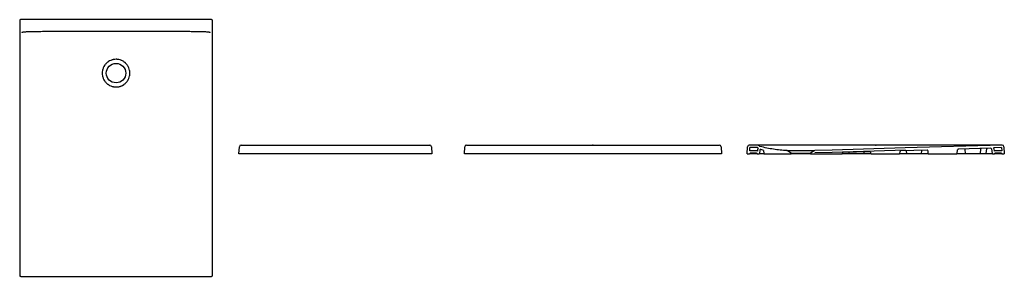
# Model space of a CAD drawing. Units: millimetres. Extents: x 3924.43 to 3929.03, y 2065.48 to 2066.68.
import ezdxf

# ---------------------------------------------------------------- set-up
doc = ezdxf.new("R2010")
doc.units = ezdxf.units.MM
doc.layers.add('SANINDUSA', color=3, linetype='Continuous')

msp = doc.modelspace()

# ---------------------------------------------------------------- linework, layer by layer
at = {"layer": 'SANINDUSA'}
for p, q in [((3924.4309, 2066.6773), (3924.4309, 2065.4874)), ((3925.3258, 2066.6823), (3924.4359, 2066.6823)), ((3925.3308, 2065.4874), (3925.3308, 2066.6773)), ((3925.4546, 2066.0556), (3925.4563, 2066.088)), ((3925.4643, 2066.0956), (3926.3449, 2066.0956)), ((3926.3529, 2066.088), (3926.3546, 2066.0556)), ((3926.5069, 2066.0556), (3926.5086, 2066.088)), ((3926.5166, 2066.0956), (3926.5673, 2066.0956)), ((3926.5683, 2066.0956), (3927.6972, 2066.0956)), ((3927.1069, 2066.0956), (3927.1069, 2066.0961)), ((3927.1069, 2066.0956), (3927.1072, 2066.0956)), ((3927.6969, 2066.0956), (3927.6969, 2066.0956)), ((3927.7052, 2066.088), (3927.7069, 2066.0556)), ((3927.8273, 2066.0556), (3927.8289, 2066.088)), ((3927.877, 2066.0956), (3927.8369, 2066.0956)), ((3927.8389, 2066.0684), (3927.8398, 2066.0846)), ((3927.8749, 2066.0846), (3927.8398, 2066.0846)), ((3927.8705, 2066.0686), (3927.8414, 2066.0686)), ((3927.8754, 2066.0741), (3927.8747, 2066.068)), ((3928.0773, 2066.0956), (3927.877, 2066.0956)), ((3927.8864, 2066.0728), (3927.8845, 2066.0574)), ((3927.9024, 2066.0704), (3927.904, 2066.0574)), ((3927.9025, 2066.0703), (3927.904, 2066.0574)), ((3928.0318, 2066.0579), (3928.0152, 2066.0694)), ((3929.0173, 2066.0956), (3928.0773, 2066.0956)), ((3928.1392, 2066.0694), (3928.1228, 2066.0579)), ((3928.3995, 2066.0648), (3928.2744, 2066.0611)), ((3928.3017, 2066.0601), (3928.302, 2066.0574)), ((3928.3725, 2066.0574), (3928.3731, 2066.0622)), ((3928.4024, 2066.0622), (3928.403, 2066.0574)), ((3928.4273, 2066.0956), (3928.4273, 2066.0961)), ((3928.4273, 2066.0956), (3928.4275, 2066.0956)), ((3928.5395, 2066.0574), (3928.5406, 2066.0664)), ((3928.6665, 2066.0725), (3928.5434, 2066.0689)), ((3928.5688, 2066.0675), (3928.57, 2066.0574)), ((3928.6405, 2066.0574), (3928.642, 2066.0697)), ((3928.6695, 2066.0699), (3928.671, 2066.0574)), ((3928.8075, 2066.0574), (3928.8095, 2066.0741)), ((3928.9645, 2066.0811), (3928.8123, 2066.0767)), ((3928.8429, 2066.0751), (3928.845, 2066.0574)), ((3928.9155, 2066.0574), (3928.9179, 2066.0775)), ((3928.9425, 2066.0574), (3928.945, 2066.0784)), ((3928.9674, 2066.0785), (3928.97, 2066.0574)), ((3928.9784, 2066.0799), (3928.9798, 2066.068)), ((3929.0131, 2066.0686), (3928.984, 2066.0686)), ((3929.0147, 2066.0845), (3929.0156, 2066.0684)), ((3929.0176, 2066.0956), (3929.0173, 2066.0956)), ((3929.0256, 2066.088), (3929.0273, 2066.0556)), ((3926.3546, 2066.0556), (3925.4546, 2066.0556)), ((3927.7069, 2066.0556), (3926.5069, 2066.0556)), ((3927.8273, 2066.0556), (3927.8374, 2066.0556)), ((3927.8745, 2066.0556), (3927.8374, 2066.0556)), ((3927.8705, 2066.0576), (3927.8414, 2066.0576)), ((3927.8745, 2066.0556), (3927.8825, 2066.0556)), ((3927.8874, 2066.0556), (3927.8825, 2066.0556)), ((3927.9059, 2066.0556), (3927.8874, 2066.0556)), ((3927.902, 2066.0556), (3927.902, 2066.0556)), ((3927.9063, 2066.0556), (3928.0318, 2066.0556)), ((3928.0318, 2066.0579), (3928.1228, 2066.0579)), ((3928.0318, 2066.0556), (3928.0318, 2066.0579)), ((3928.1228, 2066.0556), (3928.0318, 2066.0556)), ((3928.1228, 2066.0579), (3928.1228, 2066.0556)), ((3928.1228, 2066.0556), (3928.2694, 2066.0556)), ((3928.2709, 2066.0556), (3928.2696, 2066.0556)), ((3928.2715, 2066.0574), (3928.2716, 2066.0586)), ((3928.304, 2066.0556), (3928.2723, 2066.0556)), ((3928.3693, 2066.0556), (3928.3052, 2066.0556)), ((3928.4051, 2066.0556), (3928.3705, 2066.0556)), ((3928.4051, 2066.0556), (3928.5375, 2066.0556)), ((3928.572, 2066.0556), (3928.5375, 2066.0556)), ((3928.6373, 2066.0556), (3928.5732, 2066.0556)), ((3928.6702, 2066.0556), (3928.6385, 2066.0556)), ((3928.6729, 2066.0556), (3928.6716, 2066.0556)), ((3928.673, 2066.0556), (3928.8055, 2066.0556)), ((3928.847, 2066.0556), (3928.8055, 2066.0556)), ((3928.9123, 2066.0556), (3928.8482, 2066.0556)), ((3928.9393, 2066.0556), (3928.9135, 2066.0556)), ((3928.9405, 2066.0556), (3928.9405, 2066.0556)), ((3928.9561, 2066.0556), (3928.9406, 2066.0556)), ((3928.9425, 2066.0574), (3928.9425, 2066.0574)), ((3928.972, 2066.0556), (3928.9561, 2066.0556)), ((3928.972, 2066.0556), (3928.98, 2066.0556)), ((3929.0171, 2066.0556), (3928.98, 2066.0556)), ((3929.0131, 2066.0576), (3928.984, 2066.0576)), ((3929.0171, 2066.0556), (3929.0273, 2066.0556)), ((3924.4359, 2065.4824), (3925.3258, 2065.4824))]:
    msp.add_line(p, q, dxfattribs=at)
at = {"layer": 'SANINDUSA', "flags": 128}
for points in [[(3929.0173, 2066.0956), (3928.5652, 2066.0826), (3928.2229, 2066.0727), (3928.142, 2066.0703)], [(3928.5655, 2066.0716), (3928.2233, 2066.0617), (3928.1423, 2066.0593)], [(3929.0147, 2066.0845), (3928.9774, 2066.0835)]]:
    msp.add_lwpolyline(points, dxfattribs=at)
at = {"layer": 'SANINDUSA'}
msp.add_circle((3924.8808, 2066.4324), 0.0455, dxfattribs=at)
for centre, radius, start, end in [((3925.4643, 2066.0876), 0.008, 90, 177), ((3926.3449, 2066.0876), 0.008, 3, 90), ((3926.5166, 2066.0876), 0.008, 90, 177), ((3927.6972, 2066.0876), 0.008, 3, 90), ((3927.8369, 2066.0876), 0.008, 90, 177), ((3927.8414, 2066.0546), 0.014, 90, 99.9402), ((3927.8705, 2066.0546), 0.014, 72.5885, 90), ((3927.8882, 2066.0952), 0.0169, 218.6174, 235.3046), ((3927.8892, 2066.0724), 0.0139, 140.3481, 173), ((3927.877, 2066.0886), 0.007, 30.5017, 90), ((3927.8882, 2066.0952), 0.0059, 210.5017, 255.4597), ((3927.8892, 2066.0724), 0.0029, 76.0697, 173), ((3928.0124, 2066.0653), 0.005, 55, 87.2721), ((3928.1421, 2066.0653), 0.005, 91.6563, 125), ((3928.9479, 2066.078), 0.0029, 126.305, 172.9998), ((3928.9646, 2066.0782), 0.0029, 7.1964, 91.6911), ((3928.9646, 2066.0782), 0.0139, 7.1964, 22.2949), ((3928.984, 2066.0546), 0.014, 90, 107.4115), ((3929.0131, 2066.0546), 0.014, 80.0598, 90), ((3929.0176, 2066.0876), 0.008, 3, 90), ((3927.8374, 2066.0576), 0.002, 270, 323.1301), ((3927.8414, 2066.0546), 0.003, 90, 143.1301), ((3927.8705, 2066.0546), 0.003, 36.8699, 90), ((3927.8745, 2066.0576), 0.002, 216.8699, 270), ((3927.8825, 2066.0576), 0.002, 270, 353), ((3928.271, 2066.0576), 0.002, 247.3731, 270), ((3928.304, 2066.0576), 0.002, 187.1641, 270.0023), ((3928.3705, 2066.0576), 0.002, 269.9977, 352.7818), ((3928.405, 2066.0576), 0.002, 186.9997, 269.9999), ((3928.572, 2066.0576), 0.002, 187.1641, 270.0023), ((3928.6385, 2066.0576), 0.002, 269.9977, 352.7818), ((3928.6715, 2066.0576), 0.002, 270, 292.627), ((3928.847, 2066.0576), 0.002, 187.1641, 270.0023), ((3928.9135, 2066.0576), 0.002, 269.9977, 352.7818), ((3928.9405, 2066.0576), 0.002, 270.0001, 353.0003), ((3928.972, 2066.0576), 0.002, 187, 270), ((3928.98, 2066.0576), 0.002, 270, 323.1301), ((3928.984, 2066.0546), 0.003, 90, 143.1301), ((3929.0131, 2066.0546), 0.003, 36.8699, 90), ((3929.0171, 2066.0576), 0.002, 216.8699, 270)]:
    msp.add_arc(centre, radius, start, end, dxfattribs=at)
for points, knots in [([(3924.4359, 2066.6823), (3924.4358, 2066.6823), (3924.4357, 2066.6823), (3924.4354, 2066.6823), (3924.4352, 2066.6823), (3924.435, 2066.6822), (3924.4348, 2066.6822), (3924.4346, 2066.6821), (3924.4344, 2066.6821), (3924.4342, 2066.682), (3924.4337, 2066.6818), (3924.4331, 2066.6815), (3924.4323, 2066.6809), (3924.4317, 2066.6801), (3924.4313, 2066.6794), (3924.4311, 2066.6789), (3924.431, 2066.6785), (3924.431, 2066.6781), (3924.4309, 2066.6777), (3924.4309, 2066.6774), (3924.4309, 2066.6773)], [0, 0, 0, 0, 0.028876, 0.057483, 0.085821, 0.11389, 0.141691, 0.169223, 0.196486, 0.22348, 0.250205, 0.375921, 0.500022, 0.624117, 0.749839, 0.798128, 0.847289, 0.897321, 0.948225, 1, 1, 1, 1]), ([(3925.3308, 2066.6773), (3925.3308, 2066.6774), (3925.3308, 2066.6775), (3925.3308, 2066.6778), (3925.3307, 2066.678), (3925.3307, 2066.6782), (3925.3307, 2066.6784), (3925.3306, 2066.6786), (3925.3306, 2066.6788), (3925.3305, 2066.679), (3925.3303, 2066.6795), (3925.33, 2066.6801), (3925.3294, 2066.6809), (3925.3286, 2066.6815), (3925.3279, 2066.6819), (3925.3274, 2066.6821), (3925.327, 2066.6822), (3925.3266, 2066.6822), (3925.3262, 2066.6823), (3925.3259, 2066.6823), (3925.3258, 2066.6823)], [0, 0, 0, 0, 0.028876, 0.057483, 0.085821, 0.11389, 0.141691, 0.169223, 0.196486, 0.22348, 0.250205, 0.375921, 0.500022, 0.624117, 0.749839, 0.798128, 0.847289, 0.897321, 0.948225, 1, 1, 1, 1]), ([(3924.8808, 2066.6265), (3924.8625, 2066.6265), (3924.8442, 2066.6265), (3924.8075, 2066.6265), (3924.7891, 2066.6265), (3924.7341, 2066.6264), (3924.6974, 2066.6264), (3924.6241, 2066.6263), (3924.5874, 2066.6262), (3924.5461, 2066.6262), (3924.5415, 2066.6262), (3924.5324, 2066.6262), (3924.5278, 2066.6262), (3924.514, 2066.6261), (3924.5049, 2066.626), (3924.4911, 2066.6258), (3924.4865, 2066.6257), (3924.4774, 2066.6254), (3924.4728, 2066.6252), (3924.4659, 2066.6249), (3924.4636, 2066.6248), (3924.4591, 2066.6245), (3924.4568, 2066.6243), (3924.4534, 2066.624), (3924.4522, 2066.6239), (3924.4499, 2066.6237), (3924.4488, 2066.6235), (3924.4471, 2066.6233), (3924.4465, 2066.6232), (3924.4454, 2066.623), (3924.4448, 2066.6229), (3924.4437, 2066.6227), (3924.4432, 2066.6225), (3924.4423, 2066.6223), (3924.4421, 2066.6222), (3924.4417, 2066.622), (3924.4416, 2066.6219), (3924.4414, 2066.6218), (3924.4413, 2066.6217), (3924.4413, 2066.6216), (3924.4412, 2066.6215), (3924.4412, 2066.6215)], [0, 0, 0, 0, 0.125, 0.125, 0.25, 0.25, 0.5, 0.5, 0.75, 0.75, 0.78125, 0.78125, 0.8125, 0.8125, 0.875, 0.875, 0.90625, 0.90625, 0.9375, 0.9375, 0.953125, 0.953125, 0.96875, 0.96875, 0.976562, 0.976562, 0.984375, 0.984375, 0.988281, 0.988281, 0.992187, 0.992187, 0.996094, 0.996094, 0.998047, 0.998047, 0.999023, 0.999023, 0.999512, 0.999512, 1, 1, 1, 1]), ([(3925.3205, 2066.6215), (3925.3205, 2066.6215), (3925.3204, 2066.6216), (3925.3204, 2066.6217), (3925.3203, 2066.6218), (3925.3201, 2066.6219), (3925.32, 2066.622), (3925.3196, 2066.6222), (3925.3194, 2066.6223), (3925.3185, 2066.6225), (3925.318, 2066.6227), (3925.3169, 2066.6229), (3925.3163, 2066.623), (3925.3152, 2066.6232), (3925.3146, 2066.6233), (3925.3129, 2066.6235), (3925.3118, 2066.6237), (3925.3095, 2066.6239), (3925.3083, 2066.624), (3925.3049, 2066.6243), (3925.3026, 2066.6245), (3925.2981, 2066.6248), (3925.2958, 2066.6249), (3925.2889, 2066.6252), (3925.2843, 2066.6254), (3925.2752, 2066.6257), (3925.2706, 2066.6258), (3925.2568, 2066.626), (3925.2477, 2066.6261), (3925.2339, 2066.6262), (3925.2293, 2066.6262), (3925.2202, 2066.6262), (3925.2156, 2066.6262), (3925.1743, 2066.6262), (3925.1376, 2066.6263), (3925.0643, 2066.6264), (3925.0276, 2066.6264), (3924.9726, 2066.6265), (3924.9542, 2066.6265), (3924.9175, 2066.6265), (3924.8992, 2066.6265), (3924.8808, 2066.6265)], [0, 0, 0, 0, 0.000488, 0.000488, 0.000977, 0.000977, 0.001953, 0.001953, 0.003906, 0.003906, 0.007813, 0.007813, 0.011719, 0.011719, 0.015625, 0.015625, 0.023438, 0.023438, 0.03125, 0.03125, 0.046875, 0.046875, 0.0625, 0.0625, 0.09375, 0.09375, 0.125, 0.125, 0.1875, 0.1875, 0.21875, 0.21875, 0.25, 0.25, 0.5, 0.5, 0.75, 0.75, 0.875, 0.875, 1, 1, 1, 1]), ([(3924.9455, 2066.4324), (3924.9455, 2066.4302), (3924.9453, 2066.4281), (3924.945, 2066.4249), (3924.9449, 2066.4239), (3924.9446, 2066.4218), (3924.9444, 2066.4207), (3924.9434, 2066.4155), (3924.9421, 2066.4115), (3924.9397, 2066.4056), (3924.9388, 2066.4037), (3924.9373, 2066.4009), (3924.9368, 2066.4), (3924.9357, 2066.3981), (3924.9351, 2066.3973), (3924.9322, 2066.3929), (3924.9295, 2066.3896), (3924.9258, 2066.3859), (3924.925, 2066.3851), (3924.9234, 2066.3837), (3924.9226, 2066.383), (3924.9202, 2066.381), (3924.9185, 2066.3797), (3924.9132, 2066.3762), (3924.9095, 2066.3742), (3924.9046, 2066.3722), (3924.9036, 2066.3718), (3924.9016, 2066.3711), (3924.9006, 2066.3707), (3924.8976, 2066.3698), (3924.8955, 2066.3693), (3924.8914, 2066.3685), (3924.8893, 2066.3682), (3924.8862, 2066.3679), (3924.8851, 2066.3678), (3924.883, 2066.3677), (3924.8819, 2066.3676), (3924.8766, 2066.3676), (3924.8724, 2066.3681), (3924.8672, 2066.3691), (3924.8662, 2066.3693), (3924.8642, 2066.3698), (3924.8631, 2066.3701), (3924.8601, 2066.3711), (3924.8581, 2066.3718), (3924.8522, 2066.3742), (3924.8485, 2066.3762), (3924.8441, 2066.3791), (3924.8432, 2066.3797), (3924.8415, 2066.381), (3924.8407, 2066.3817), (3924.8382, 2066.3837), (3924.8367, 2066.3851), (3924.8337, 2066.3881), (3924.8323, 2066.3896), (3924.8303, 2066.3921), (3924.8296, 2066.3929), (3924.8284, 2066.3946), (3924.8277, 2066.3955), (3924.8248, 2066.3999), (3924.8228, 2066.4036), (3924.8204, 2066.4095), (3924.8197, 2066.4115), (3924.8187, 2066.4145), (3924.8185, 2066.4155), (3924.8179, 2066.4176), (3924.8177, 2066.4186), (3924.8167, 2066.4238), (3924.8162, 2066.428), (3924.8162, 2066.4366), (3924.8167, 2066.4408), (3924.8177, 2066.446), (3924.8179, 2066.447), (3924.8184, 2066.4491), (3924.8187, 2066.4501), (3924.8196, 2066.4532), (3924.8204, 2066.4552), (3924.8228, 2066.461), (3924.8248, 2066.4647), (3924.8277, 2066.4691), (3924.8283, 2066.47), (3924.8296, 2066.4717), (3924.8302, 2066.4725), (3924.8323, 2066.475), (3924.8337, 2066.4766), (3924.8366, 2066.4795), (3924.8382, 2066.481), (3924.8406, 2066.483), (3924.8415, 2066.4836), (3924.8432, 2066.4849), (3924.8441, 2066.4855), (3924.8485, 2066.4885), (3924.8522, 2066.4905), (3924.858, 2066.4929), (3924.86, 2066.4936), (3924.8631, 2066.4945), (3924.8641, 2066.4948), (3924.8662, 2066.4953), (3924.8672, 2066.4956), (3924.8724, 2066.4966), (3924.8766, 2066.497), (3924.8819, 2066.497), (3924.8829, 2066.497), (3924.885, 2066.4969), (3924.8861, 2066.4968), (3924.8893, 2066.4965), (3924.8914, 2066.4962), (3924.8976, 2066.495), (3924.9016, 2066.4937), (3924.9075, 2066.4913), (3924.9094, 2066.4904), (3924.9131, 2066.4884), (3924.9149, 2066.4873), (3924.9184, 2066.485), (3924.9201, 2066.4837), (3924.9226, 2066.4817), (3924.9234, 2066.481), (3924.925, 2066.4796), (3924.9258, 2066.4788), (3924.9295, 2066.4751), (3924.9322, 2066.4718), (3924.9351, 2066.4675), (3924.9357, 2066.4666), (3924.9368, 2066.4647), (3924.9373, 2066.4638), (3924.9388, 2066.461), (3924.9397, 2066.4591), (3924.9421, 2066.4532), (3924.9434, 2066.4492), (3924.9444, 2066.444), (3924.9446, 2066.443), (3924.9449, 2066.4408), (3924.945, 2066.4398), (3924.9453, 2066.4366), (3924.9455, 2066.4345), (3924.9455, 2066.4324)], [0, 0, 0, 0, 0.015625, 0.015625, 0.023437, 0.023437, 0.03125, 0.03125, 0.0625, 0.0625, 0.078125, 0.078125, 0.085937, 0.085937, 0.09375, 0.09375, 0.125, 0.125, 0.132812, 0.132812, 0.140625, 0.140625, 0.15625, 0.15625, 0.1875, 0.1875, 0.195312, 0.195312, 0.203125, 0.203125, 0.21875, 0.21875, 0.234375, 0.234375, 0.242187, 0.242187, 0.25, 0.25, 0.28125, 0.28125, 0.289062, 0.289062, 0.296875, 0.296875, 0.3125, 0.3125, 0.34375, 0.34375, 0.351562, 0.351562, 0.359375, 0.359375, 0.375, 0.375, 0.390625, 0.390625, 0.398437, 0.398437, 0.40625, 0.40625, 0.4375, 0.4375, 0.453125, 0.453125, 0.460937, 0.460937, 0.46875, 0.46875, 0.5, 0.5, 0.53125, 0.53125, 0.539062, 0.539062, 0.546875, 0.546875, 0.5625, 0.5625, 0.59375, 0.59375, 0.601562, 0.601562, 0.609375, 0.609375, 0.625, 0.625, 0.640625, 0.640625, 0.648437, 0.648437, 0.65625, 0.65625, 0.6875, 0.6875, 0.703125, 0.703125, 0.710937, 0.710937, 0.71875, 0.71875, 0.75, 0.75, 0.757812, 0.757812, 0.765625, 0.765625, 0.78125, 0.78125, 0.8125, 0.8125, 0.828125, 0.828125, 0.84375, 0.84375, 0.859375, 0.859375, 0.867187, 0.867187, 0.875, 0.875, 0.90625, 0.90625, 0.914062, 0.914062, 0.921875, 0.921875, 0.9375, 0.9375, 0.96875, 0.96875, 0.976562, 0.976562, 0.984375, 0.984375, 1, 1, 1, 1]), ([(3926.5683, 2066.0956), (3926.5681, 2066.0956), (3926.568, 2066.0956), (3926.5676, 2066.0956), (3926.5675, 2066.0956), (3926.5673, 2066.0956)], [0, 0, 0, 0, 0.5, 0.5, 1, 1, 1, 1]), ([(3928.0126, 2066.0703), (3927.9916, 2066.0713), (3927.9706, 2066.0734), (3927.9287, 2066.0797), (3927.9077, 2066.084), (3927.8867, 2066.0895)], [0, 0, 0, 0, 0.5, 0.5, 1, 1, 1, 1]), ([(3927.9025, 2066.0703), (3927.9024, 2066.0706), (3927.9023, 2066.0709), (3927.9022, 2066.0713), (3927.9021, 2066.0714), (3927.9019, 2066.0716), (3927.9018, 2066.0718), (3927.9016, 2066.072), (3927.9015, 2066.0721), (3927.9013, 2066.0723), (3927.9012, 2066.0724), (3927.9009, 2066.0725), (3927.9008, 2066.0726), (3927.9005, 2066.0727), (3927.9004, 2066.0727), (3927.9002, 2066.0728)], [0, 0, 0, 0, 0.25, 0.25, 0.375, 0.375, 0.5, 0.5, 0.625, 0.625, 0.75, 0.75, 0.875, 0.875, 1, 1, 1, 1]), ([(3928.0126, 2066.0703), (3928.0126, 2066.0703), (3928.0127, 2066.0703), (3928.0132, 2066.0703), (3928.0141, 2066.0703), (3928.0156, 2066.0703), (3928.0175, 2066.0703), (3928.0198, 2066.0703), (3928.0225, 2066.0704), (3928.0256, 2066.0704), (3928.0291, 2066.0704), (3928.0329, 2066.0704), (3928.037, 2066.0704), (3928.0414, 2066.0704), (3928.0461, 2066.0704), (3928.051, 2066.0704), (3928.056, 2066.0704), (3928.0613, 2066.0704), (3928.0666, 2066.0704), (3928.0719, 2066.0704), (3928.0773, 2066.0704), (3928.0828, 2066.0704), (3928.0883, 2066.0704), (3928.0936, 2066.0704), (3928.0988, 2066.0704), (3928.1039, 2066.0704), (3928.1088, 2066.0704), (3928.1134, 2066.0704), (3928.1178, 2066.0703), (3928.1219, 2066.0703), (3928.1257, 2066.0703), (3928.1292, 2066.0703), (3928.1322, 2066.0703), (3928.1349, 2066.0703), (3928.1372, 2066.0703), (3928.1391, 2066.0703), (3928.1405, 2066.0703), (3928.1414, 2066.0703), (3928.1419, 2066.0703), (3928.1419, 2066.0703), (3928.142, 2066.0703)], [0, 0, 0, 0, 0.018014, 0.044565, 0.071116, 0.098445, 0.125774, 0.152294, 0.178814, 0.206107, 0.2334, 0.259884, 0.286368, 0.313619, 0.340871, 0.367325, 0.393779, 0.420998, 0.448216, 0.47425, 0.500459, 0.527916, 0.555579, 0.582028, 0.608477, 0.635688, 0.662899, 0.689367, 0.715835, 0.743068, 0.770302, 0.796792, 0.823283, 0.850545, 0.877806, 0.904346, 0.930885, 0.958202, 0.985518, 1, 1, 1, 1]), ([(3928.2744, 2066.0611), (3928.2741, 2066.0611), (3928.2737, 2066.0611), (3928.2732, 2066.0609), (3928.2731, 2066.0608), (3928.2728, 2066.0606), (3928.2727, 2066.0605), (3928.2724, 2066.0603), (3928.2723, 2066.0601), (3928.2721, 2066.0599), (3928.272, 2066.0597), (3928.2718, 2066.0594), (3928.2718, 2066.0593), (3928.2717, 2066.0589), (3928.2716, 2066.0588), (3928.2716, 2066.0586)], [0, 0, 0, 0, 0.25, 0.25, 0.375, 0.375, 0.5, 0.5, 0.625, 0.625, 0.75, 0.75, 0.875, 0.875, 1, 1, 1, 1]), ([(3928.3006, 2066.0619), (3928.3008, 2066.0617), (3928.3012, 2066.0614), (3928.3016, 2066.0607), (3928.3017, 2066.0602), (3928.3017, 2066.06)], [0, 0, 0, 0, 0.321483, 0.695078, 1, 1, 1, 1]), ([(3928.3731, 2066.0622), (3928.3731, 2066.0623), (3928.3731, 2066.0627), (3928.3734, 2066.0633), (3928.3737, 2066.0638), (3928.374, 2066.064), (3928.3741, 2066.064)], [0, 0, 0, 0, 0.18038, 0.552716, 0.871717, 1, 1, 1, 1]), ([(3928.4024, 2066.0622), (3928.4024, 2066.0624), (3928.4024, 2066.0626), (3928.4023, 2066.0629), (3928.4022, 2066.0631), (3928.402, 2066.0634), (3928.4019, 2066.0635), (3928.4017, 2066.0638), (3928.4016, 2066.0639), (3928.4013, 2066.0642), (3928.4012, 2066.0643), (3928.4009, 2066.0645), (3928.4007, 2066.0645), (3928.4004, 2066.0646), (3928.4002, 2066.0647), (3928.3998, 2066.0647), (3928.3997, 2066.0648), (3928.3995, 2066.0648)], [0, 0, 0, 0, 0.125, 0.125, 0.25, 0.25, 0.375, 0.375, 0.5, 0.5, 0.625, 0.625, 0.75, 0.75, 0.875, 0.875, 1, 1, 1, 1]), ([(3928.5434, 2066.0689), (3928.543, 2066.0689), (3928.5427, 2066.0688), (3928.5422, 2066.0686), (3928.5421, 2066.0686), (3928.5418, 2066.0684), (3928.5416, 2066.0683), (3928.5414, 2066.068), (3928.5413, 2066.0679), (3928.541, 2066.0676), (3928.541, 2066.0675), (3928.5408, 2066.0672), (3928.5407, 2066.067), (3928.5406, 2066.0667), (3928.5406, 2066.0665), (3928.5406, 2066.0664)], [0, 0, 0, 0, 0.25, 0.25, 0.375, 0.375, 0.5, 0.5, 0.625, 0.625, 0.75, 0.75, 0.875, 0.875, 1, 1, 1, 1]), ([(3928.5673, 2066.0696), (3928.5674, 2066.0695), (3928.5678, 2066.0693), (3928.5683, 2066.0688), (3928.5687, 2066.0681), (3928.5687, 2066.0676), (3928.5688, 2066.0674)], [0, 0, 0, 0, 0.1731011, 0.4689624, 0.7759462, 1, 1, 1, 1]), ([(3928.642, 2066.0696), (3928.642, 2066.0696), (3928.642, 2066.07), (3928.6422, 2066.0705), (3928.6426, 2066.0711), (3928.6431, 2066.0716), (3928.6434, 2066.0717), (3928.6435, 2066.0718)], [0, 0, 0, 0, 0.073044, 0.366263, 0.615352, 0.832064, 1, 1, 1, 1]), ([(3928.6695, 2066.0699), (3928.6695, 2066.0701), (3928.6694, 2066.0703), (3928.6693, 2066.0706), (3928.6693, 2066.0708), (3928.6691, 2066.0711), (3928.669, 2066.0713), (3928.6688, 2066.0715), (3928.6686, 2066.0717), (3928.6684, 2066.0719), (3928.6682, 2066.072), (3928.6679, 2066.0722), (3928.6678, 2066.0723), (3928.6674, 2066.0724), (3928.6672, 2066.0724), (3928.6669, 2066.0725), (3928.6667, 2066.0725), (3928.6665, 2066.0725)], [0, 0, 0, 0, 0.125, 0.125, 0.25, 0.25, 0.375, 0.375, 0.5, 0.5, 0.625, 0.625, 0.75, 0.75, 0.875, 0.875, 1, 1, 1, 1]), ([(3928.8123, 2066.0767), (3928.812, 2066.0767), (3928.8116, 2066.0766), (3928.8112, 2066.0764), (3928.811, 2066.0763), (3928.8107, 2066.0762), (3928.8106, 2066.0761), (3928.8103, 2066.0758), (3928.8102, 2066.0757), (3928.81, 2066.0754), (3928.8099, 2066.0753), (3928.8097, 2066.075), (3928.8097, 2066.0748), (3928.8096, 2066.0745), (3928.8095, 2066.0743), (3928.8095, 2066.0741)], [0, 0, 0, 0, 0.25, 0.25, 0.375, 0.375, 0.5, 0.5, 0.625, 0.625, 0.75, 0.75, 0.875, 0.875, 1, 1, 1, 1]), ([(3928.841, 2066.0774), (3928.841, 2066.0774), (3928.8412, 2066.0773), (3928.8417, 2066.077), (3928.8423, 2066.0765), (3928.8427, 2066.0758), (3928.8428, 2066.0752), (3928.8428, 2066.075)], [0, 0, 0, 0, 0.0268982, 0.2557018, 0.525772, 0.7856704, 1, 1, 1, 1]), ([(3928.9179, 2066.0773), (3928.918, 2066.0775), (3928.918, 2066.078), (3928.9184, 2066.0786), (3928.9188, 2066.0791), (3928.9193, 2066.0795), (3928.9196, 2066.0797), (3928.9199, 2066.0797), (3928.9199, 2066.0797)], [0, 0, 0, 0, 0.187332, 0.41903, 0.619272, 0.793024, 0.940497, 1, 1, 1, 1]), ([(3927.904, 2066.0574), (3927.9041, 2066.0571), (3927.9041, 2066.0569), (3927.9043, 2066.0566), (3927.9044, 2066.0565), (3927.9045, 2066.0563), (3927.9046, 2066.0562), (3927.9048, 2066.056), (3927.9049, 2066.056), (3927.9051, 2066.0558), (3927.9052, 2066.0558), (3927.9055, 2066.0557), (3927.9058, 2066.0556), (3927.906, 2066.0556)], [0, 0, 0, 0, 0.25, 0.25, 0.375, 0.375, 0.5, 0.5, 0.625, 0.625, 0.75, 0.75, 1, 1, 1, 1]), ([(3927.906, 2066.0556), (3927.906, 2066.0556), (3927.906, 2066.0556), (3927.9061, 2066.0556), (3927.9062, 2066.0556), (3927.9062, 2066.0556)], [0, 0, 0, 0, 0.251168, 0.913236, 1, 1, 1, 1]), ([(3928.2694, 2066.0556), (3928.2694, 2066.0556), (3928.2695, 2066.0556), (3928.2695, 2066.0556), (3928.2695, 2066.0556)], [0, 0, 0, 0, 0.250022, 1, 1, 1, 1]), ([(3928.2695, 2066.0556), (3928.2697, 2066.0556), (3928.27, 2066.0557), (3928.2703, 2066.0558), (3928.2704, 2066.0558), (3928.2706, 2066.056), (3928.2707, 2066.056), (3928.2709, 2066.0562), (3928.271, 2066.0563), (3928.2711, 2066.0565), (3928.2712, 2066.0566), (3928.2714, 2066.0569), (3928.2714, 2066.0571), (3928.2715, 2066.0574)], [0, 0, 0, 0, 0.25, 0.25, 0.375, 0.375, 0.5, 0.5, 0.625, 0.625, 0.75, 0.75, 1, 1, 1, 1]), ([(3928.271, 2066.0556), (3928.271, 2066.0556), (3928.271, 2066.0556), (3928.2711, 2066.0556), (3928.2711, 2066.0556)], [0, 0, 0, 0, 0.249721, 1, 1, 1, 1]), ([(3928.2723, 2066.0556), (3928.2721, 2066.0556), (3928.272, 2066.0556), (3928.2717, 2066.0556), (3928.2715, 2066.0556), (3928.2712, 2066.0556), (3928.271, 2066.0556), (3928.271, 2066.0556)], [0, 0, 0, 0, 0.25, 0.25, 0.5, 0.5, 1, 1, 1, 1]), ([(3928.3052, 2066.0556), (3928.3051, 2066.0556), (3928.3048, 2066.0556), (3928.3045, 2066.0556), (3928.3042, 2066.0556), (3928.304, 2066.0556), (3928.304, 2066.0556), (3928.304, 2066.0556)], [0, 0, 0, 0, 0.2087857, 0.4175072, 0.6283136, 0.8430476, 1, 1, 1, 1]), ([(3928.3705, 2066.0556), (3928.3705, 2066.0556), (3928.3705, 2066.0556), (3928.3704, 2066.0556), (3928.3701, 2066.0556), (3928.3698, 2066.0556), (3928.3695, 2066.0556), (3928.3693, 2066.0556), (3928.3693, 2066.0556)], [0, 0, 0, 0, 0.061802, 0.283281, 0.504013, 0.721554, 0.934882, 1, 1, 1, 1]), ([(3928.5375, 2066.0556), (3928.5377, 2066.0556), (3928.538, 2066.0557), (3928.5383, 2066.0558), (3928.5384, 2066.0558), (3928.5386, 2066.056), (3928.5387, 2066.056), (3928.5389, 2066.0562), (3928.539, 2066.0563), (3928.5391, 2066.0565), (3928.5392, 2066.0566), (3928.5394, 2066.0569), (3928.5394, 2066.0571), (3928.5395, 2066.0574)], [0, 0, 0, 0, 0.25, 0.25, 0.375, 0.375, 0.5, 0.5, 0.625, 0.625, 0.75, 0.75, 1, 1, 1, 1]), ([(3928.5732, 2066.0556), (3928.5731, 2066.0556), (3928.5728, 2066.0556), (3928.5725, 2066.0556), (3928.5722, 2066.0556), (3928.572, 2066.0556), (3928.572, 2066.0556), (3928.572, 2066.0556)], [0, 0, 0, 0, 0.208786, 0.417507, 0.628314, 0.843048, 1, 1, 1, 1]), ([(3928.6385, 2066.0556), (3928.6385, 2066.0556), (3928.6385, 2066.0556), (3928.6384, 2066.0556), (3928.6381, 2066.0556), (3928.6378, 2066.0556), (3928.6375, 2066.0556), (3928.6373, 2066.0556), (3928.6373, 2066.0556)], [0, 0, 0, 0, 0.061802, 0.283281, 0.504013, 0.721554, 0.934882, 1, 1, 1, 1]), ([(3928.6715, 2066.0556), (3928.6715, 2066.0556), (3928.6714, 2066.0556), (3928.6713, 2066.0556), (3928.6712, 2066.0556), (3928.6709, 2066.0556), (3928.6705, 2066.0556), (3928.6702, 2066.0556)], [0, 0, 0, 0, 0.25, 0.25, 0.5, 0.5, 1, 1, 1, 1]), ([(3928.671, 2066.0574), (3928.6711, 2066.0571), (3928.6711, 2066.0569), (3928.6713, 2066.0566), (3928.6714, 2066.0565), (3928.6715, 2066.0563), (3928.6716, 2066.0562), (3928.6718, 2066.056), (3928.6719, 2066.056), (3928.6721, 2066.0558), (3928.6722, 2066.0558), (3928.6725, 2066.0557), (3928.6728, 2066.0556), (3928.673, 2066.0556)], [0, 0, 0, 0, 0.25, 0.25, 0.375, 0.375, 0.5, 0.5, 0.625, 0.625, 0.75, 0.75, 1, 1, 1, 1]), ([(3928.8055, 2066.0556), (3928.8057, 2066.0556), (3928.806, 2066.0557), (3928.8063, 2066.0558), (3928.8064, 2066.0558), (3928.8066, 2066.056), (3928.8067, 2066.056), (3928.8069, 2066.0562), (3928.807, 2066.0563), (3928.8071, 2066.0565), (3928.8072, 2066.0566), (3928.8074, 2066.0569), (3928.8074, 2066.0571), (3928.8075, 2066.0574)], [0, 0, 0, 0, 0.25, 0.25, 0.375, 0.375, 0.5, 0.5, 0.625, 0.625, 0.75, 0.75, 1, 1, 1, 1]), ([(3928.8482, 2066.0556), (3928.8481, 2066.0556), (3928.8478, 2066.0556), (3928.8475, 2066.0556), (3928.8472, 2066.0556), (3928.847, 2066.0556), (3928.847, 2066.0556), (3928.847, 2066.0556)], [0, 0, 0, 0, 0.208786, 0.417507, 0.628314, 0.843048, 1, 1, 1, 1]), ([(3928.9135, 2066.0556), (3928.9135, 2066.0556), (3928.9135, 2066.0556), (3928.9134, 2066.0556), (3928.9131, 2066.0556), (3928.9128, 2066.0556), (3928.9125, 2066.0556), (3928.9123, 2066.0556), (3928.9123, 2066.0556)], [0, 0, 0, 0, 0.061802, 0.283281, 0.504013, 0.721554, 0.934882, 1, 1, 1, 1]), ([(3928.9405, 2066.0556), (3928.9405, 2066.0556), (3928.9405, 2066.0556), (3928.9404, 2066.0556), (3928.9403, 2066.0556), (3928.9402, 2066.0556), (3928.9402, 2066.0556), (3928.94, 2066.0556), (3928.9399, 2066.0556), (3928.9396, 2066.0556), (3928.9395, 2066.0556), (3928.9393, 2066.0556)], [0, 0, 0, 0, 0.25, 0.25, 0.375, 0.375, 0.5, 0.5, 0.75, 0.75, 1, 1, 1, 1]), ([(3928.9404, 2066.0556), (3928.9404, 2066.0556), (3928.9405, 2066.0556), (3928.9405, 2066.0556), (3928.9405, 2066.0556)], [0, 0, 0, 0, 0.249951, 1, 1, 1, 1]), ([(3924.4309, 2065.4874), (3924.4309, 2065.4873), (3924.4309, 2065.4872), (3924.4309, 2065.487), (3924.4309, 2065.4867), (3924.431, 2065.4865), (3924.431, 2065.4863), (3924.4311, 2065.4861), (3924.4311, 2065.4859), (3924.4312, 2065.4857), (3924.4314, 2065.4853), (3924.4317, 2065.4846), (3924.4323, 2065.4839), (3924.4331, 2065.4832), (3924.4338, 2065.4829), (3924.4343, 2065.4827), (3924.4347, 2065.4826), (3924.4351, 2065.4825), (3924.4355, 2065.4824), (3924.4358, 2065.4824), (3924.4359, 2065.4824)], [0, 0, 0, 0, 0.028876, 0.057483, 0.085821, 0.11389, 0.141691, 0.169223, 0.196486, 0.22348, 0.250205, 0.375921, 0.500022, 0.624117, 0.749839, 0.798128, 0.847289, 0.897321, 0.948225, 1, 1, 1, 1]), ([(3925.3258, 2065.4824), (3925.3259, 2065.4824), (3925.326, 2065.4824), (3925.3263, 2065.4824), (3925.3265, 2065.4825), (3925.3267, 2065.4825), (3925.3269, 2065.4825), (3925.3271, 2065.4826), (3925.3273, 2065.4826), (3925.3275, 2065.4827), (3925.328, 2065.4829), (3925.3286, 2065.4832), (3925.3294, 2065.4839), (3925.33, 2065.4846), (3925.3303, 2065.4853), (3925.3305, 2065.4859), (3925.3307, 2065.4862), (3925.3307, 2065.4866), (3925.3308, 2065.487), (3925.3308, 2065.4873), (3925.3308, 2065.4874)], [0, 0, 0, 0, 0.028876, 0.057483, 0.085821, 0.11389, 0.141691, 0.169223, 0.196486, 0.22348, 0.250205, 0.375921, 0.500022, 0.624117, 0.749839, 0.798128, 0.847289, 0.897321, 0.948225, 1, 1, 1, 1])]:
    msp.add_open_spline(points, degree=3, knots=knots, dxfattribs=at)
for points in [[(3927.9002, 2066.0728), (3927.8968, 2066.0735), (3927.8934, 2066.0744), (3927.8899, 2066.0752)], [(3928.4024, 2066.0622), (3928.4024, 2066.0622), (3928.4024, 2066.0622), (3928.4024, 2066.0622)], [(3928.5406, 2066.0664), (3928.5406, 2066.0664), (3928.5406, 2066.0664), (3928.5406, 2066.0664)], [(3928.5434, 2066.0689), (3928.5434, 2066.0689), (3928.5434, 2066.0689), (3928.5434, 2066.0689)], [(3928.403, 2066.0574), (3928.403, 2066.0574), (3928.403, 2066.0574), (3928.403, 2066.0574)], [(3928.5395, 2066.0574), (3928.5395, 2066.0574), (3928.5395, 2066.0574), (3928.5395, 2066.0574)]]:
    msp.add_open_spline(points, degree=3, dxfattribs=at)
for p in [(3927.1069, 2066.0956), (3928.4273, 2066.0956)]:
    msp.add_point(p, dxfattribs=at)

doc.saveas('drawing.dxf')
